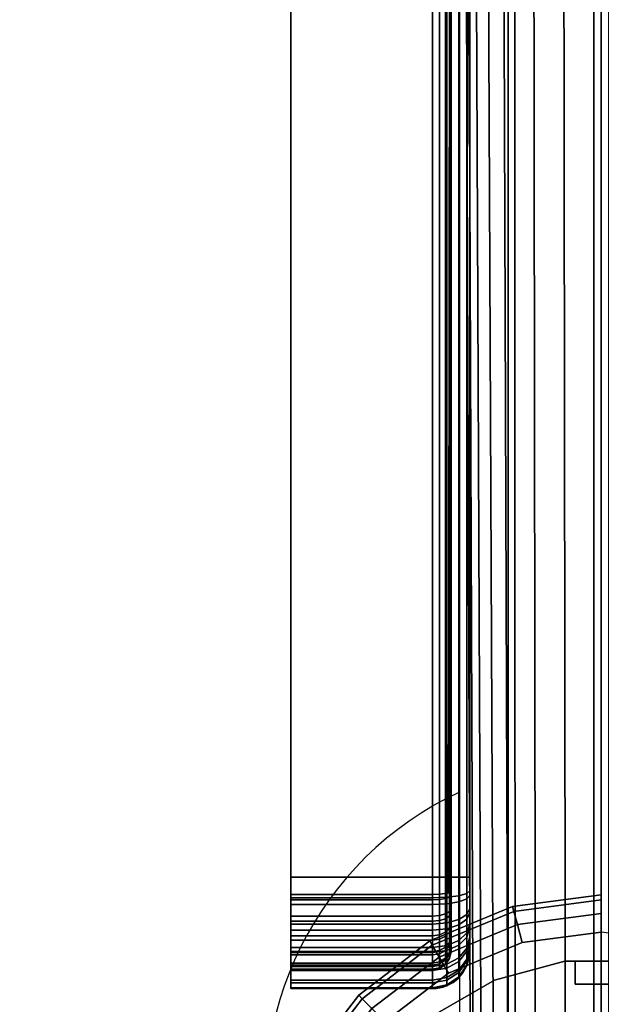
# Model space of a CAD drawing. Units: millimetres. Extents: x 7818 to 53433, y -613 to 81661.
# Drawn here: x 9051 to 9129, y 483 to 615 of the extents above; entities that cross this region are included whole.
import ezdxf

# ---------------------------------------------------------------- set-up
doc = ezdxf.new("R2010")
doc.units = ezdxf.units.MM
doc.header["$LTSCALE"] = 200
for name, color, linetype in [('72_HWAP_C3_D3_A_2DFURN_2D3-WKSF_2DBRACKET', 7, 'Continuous'), ('72_HWAP_C3_D3_A_2DFURN_2D3_2DCASTELLI_2DCOLUMN_2DFOOT-GLIDE', 7, 'Continuous'), ('72_HWAP_C3_D3_CASTELLI_2DCOLUMN_2DFOOT', 7, 'Continuous'), ('72_HWAP_CA_D3_WKSF-TOP', 7, 'Continuous'), ('72_HWAP_CA_D3_WKSF-TRIM', 7, 'Continuous'), ('72_HWAP_INSERT', 7, 'Continuous')]:
    doc.layers.add(name, color=color, linetype=linetype)

# ---------------------------------------------------------------- blocks, each defined once
blk = doc.blocks.new('72HWCA33DWR-4832-3-3D_TRIM')
at = {"invisible_edges": 4}
blk.add_3dface([(0, -0.7970027992248652, 0.7020142091400183), (0, -0.7970027992248652, 0.7299821725494383), (0, -0.07049021377562895, 0.7299821725494382), (0, -0.07049021377562895, 0.7020142091400182)], dxfattribs=at)
for points in [[(0.001015999999959604, -0.7970027992248652, 0.7009981858856238), (0, -0.7970027992248652, 0.7020141858856238), (0, -0.07049021377562895, 0.7020142091400182), (0.001015999977316824, -0.07144771118373319, 0.7009981858856237)], [(0, -0.07049021377562895, 0.7299821725494382), (0, -0.7970027992248652, 0.7299821958038328), (0.001015999999959604, -0.7970027992248652, 0.730998195803833), (0.001015999977316824, -0.07144771118373319, 0.7309981958038327)]]:
    blk.add_3dface(points)
blk = doc.blocks.new('72HWCA23DWR-4832-3-2D_2DSYMBOL')
at = {"extrusion": (-1.224606353822377e-16, -4.440892098500626e-16, -1)}
blk.add_line((0, -0.07049021377562895), (0, -0.8), dxfattribs=at)
blk = doc.blocks.new('72hwap_ca248BFDF9A03D34D77B9FA336D452C0DFE')
blk.add_blockref('72HWCA23DWR-4832-3-2D_2DSYMBOL', (0, 0))
blk = doc.blocks.new('XCAD03D44E553F0C051F0F5F0913FF28354376')
at = {"color": 7}
blk.add_blockref('72hwap_ca248BFDF9A03D34D77B9FA336D452C0DFE', (0, 0), dxfattribs=at)
at = {"layer": '72_HWAP_CA_D3_WKSF-TRIM', "color": 0}
blk.add_blockref('72HWCA33DWR-4832-3-3D_TRIM', (0, 0), dxfattribs=at)
blk = doc.blocks.new('72HWCA3WTD2-2464-LVND-TOP')
for points, invisible_edges in [([(0.7969919037103637, -0.001015986087956833, 0.7309881997394362), (0.07150780510869481, -0.001015986110658673, 0.7309881997394362), (0.06907820703872858, -0.01850944979062064, 0.7309881997394362), (0.7910682204597492, -0.07650492645039009, 0.7309881997394361)], 4), ([(0.06907820703872858, -0.01850944979062064, 0.7009886000575762), (0.07150780510869481, -0.001015986110658673, 0.7009886000575762), (0.7969919037103637, -0.001015986087956833, 0.7009886000575762), (0.7910682204597492, -0.07650492645039009, 0.7009886000575759)], 8), ([(0.06193382609228593, -0.03575751116632375, 0.7309881997394362), (0.7050102928275237, -0.2880423050756349, 0.7309881997394361), (0.7445226393909934, -0.2222633703031178, 0.7309881997394361), (0.06907820703872858, -0.01850944979062064, 0.7309881997394362)], 5), ([(0.7445226393909934, -0.2222633703031178, 0.7009886000575759), (0.7050102928275237, -0.2880423050756349, 0.7009886000575759), (0.06193382609228593, -0.03575751116632375, 0.7009886000575762), (0.06907820703872858, -0.01850944979062064, 0.7009886000575762)], 10), ([(0.7445226393909934, -0.2222633703031178, 0.7309881997394361), (0.7734383792657695, -0.15118613218673, 0.7309881997394361), (0.7910682204597492, -0.07650492645039009, 0.7309881997394361), (0.06907820703872858, -0.01850944979062064, 0.7309881997394362)], 12), ([(0.7910682204597492, -0.07650492645039009, 0.7009886000575759), (0.7734383792657695, -0.15118613218673, 0.7009886000575759), (0.7445226393909934, -0.2222633703031178, 0.7009886000575759), (0.06907820703872858, -0.01850944979062064, 0.7009886000575762)], 12), ([(0.5093784871660887, -0.4570474515148746, 0.7309881997394361), (0.5981935017529736, -0.3975968039146949, 0.7309881997394361), (0.06193382609228593, -0.03575751116632375, 0.7309881997394362), (0.05056875724812926, -0.05056875724812215, 0.7309881997394362)], 10), ([(0.06193382609228593, -0.03575751116632375, 0.7009886000575762), (0.5981935017529736, -0.397596803914702, 0.7009886000575759), (0.5093784871660887, -0.4570474515148746, 0.7009886000575759), (0.05056875724812926, -0.05056875724812215, 0.7009886000575762)], 5), ([(0.6558432329591142, -0.3469549014762023, 0.7309881997394361), (0.7050102928275237, -0.2880423050756349, 0.7309881997394361), (0.06193382609228593, -0.03575751116632375, 0.7309881997394362), (0.5981935017529736, -0.3975968039146949, 0.7309881997394361)], 6), ([(0.06193382609228593, -0.03575751116632375, 0.7009886000575762), (0.7050102928275237, -0.2880423050756349, 0.7009886000575759), (0.6558432329591142, -0.3469549014762023, 0.7009886000575759), (0.5981935017529736, -0.397596803914702, 0.7009886000575759)], 9), ([(0.4147099086664525, -0.5066493321345362, 0.7309881997394361), (0.5093784871660887, -0.4570474515148746, 0.7309881997394361), (0.05056875724812926, -0.05056875724812215, 0.7309881997394362), (0.315275657848872, -0.5458324417674092, 0.7309881997394361)], 6), ([(0.05056875724812926, -0.05056875724812215, 0.7009886000575762), (0.5093784871660887, -0.4570474515148746, 0.7009886000575759), (0.4147099086664525, -0.5066493321345433, 0.7009886000575759), (0.315275657848872, -0.5458324417674163, 0.7009886000575759)], 9)]:
    blk.add_3dface(points, dxfattribs=dict(invisible_edges=invisible_edges))
blk = doc.blocks.new('72HWCA3WTD2-2464-LVND-TRIM')
at = {"invisible_edges": 8}
blk.add_3dface([(0.7969919037103637, 0, 0.7020046094183199), (0.0704990241105179, 0, 0.7020046094183199), (0.0704990241105179, 0, 0.7299721903786928), (0.7969919037103637, 0, 0.7299721903786928)], dxfattribs=at)
for points in [[(0.7969919037103637, 0, 0.7299721903786928), (0.07151502233267593, 0, 0.7299722136327693), (0.07150780510869481, -0.001015986110658673, 0.7309881997394362), (0.7969919037103637, -0.001015986087949727, 0.7309881997394362)], [(0.07150780510869481, -0.001015986110658673, 0.7009886000575762), (0.07151502233267593, 0, 0.7020045861642433), (0.7969919037103637, 0, 0.7020046094183198), (0.7969919037103637, -0.001015986087949727, 0.7009886000575762)]]:
    blk.add_3dface(points)
blk = doc.blocks.new('72HWCA2WTD2-2464-LVND')
blk.add_line((0.07050420543720293, 0), (0.8000477212732449, 0))
blk = doc.blocks.new('72hwap_ca2DFB1DB75DAD74886B593E4B26A87F631')
blk.add_blockref('72HWCA2WTD2-2464-LVND', (0, 0))
blk = doc.blocks.new('XCAD03F9033EF8D8CAD510F518D85FC1CDA83D')
at = {"color": 7}
blk.add_blockref('72hwap_ca2DFB1DB75DAD74886B593E4B26A87F631', (0, 0), dxfattribs=at)
at = {"layer": '72_HWAP_CA_D3_WKSF-TOP', "color": 0}
blk.add_blockref('72HWCA3WTD2-2464-LVND-TOP', (0, 0), dxfattribs=at)
at = {"layer": '72_HWAP_CA_D3_WKSF-TRIM', "color": 0}
blk.add_blockref('72HWCA3WTD2-2464-LVND-TRIM', (0, 0), dxfattribs=at)
blk = doc.blocks.new('72HWC333DCF-M-3D_FOOT')
blk.add_3dface([(0.04350360051853113, -0.01398296383317756, 0.1485172832542404), (0.4741175753427915, -0.01250001892858745, 0.0569736401593654), (0.05250360051852567, -0.01250001892862201, 0.1466042741992113), (0.04800360051852931, -0.01250001892862201, 0.1475607787267258)])
at = {"invisible_edges": 2}
blk.add_3dface([(0.04852062652653967, -0.01898293484460373, 0.02976381742365757), (0.4790206265265106, -0.0175169870579939, 0.02976381742363637), (0.4730799642082102, -0.01751698705799572, 0.05209992442902072), (0.04852062652651785, -0.01898293484460373, 0.1423427974715728)], dxfattribs=at)
mesh = blk.add_polymesh((2, 9))
for k, corner in enumerate([(0.4741175753427915, -0.01250001892858745, 0.0569736401593654), (0.475113666306027, -0.01154852137687158, 0.06165233339479573), (0.4759581119250607, -0.008838863907709311, 0.0656187402303999), (0.4765223526358704, -0.004783568505974472, 0.06826900942694641), (0.4767204876555652, -1.892862746899482e-08, 0.0691996603519729), (0.4765223526358723, 0.004783530648721353, 0.06826900942695073), (0.4759581119250624, 0.00883882605045801, 0.06561874023040798), (0.4751136663060288, 0.01154848351962392, 0.06165233339480631), (0.4741175753427933, 0.01249998107134525, 0.05697364015937677), (0.0525036005185184, -0.01250001892862201, 0.1466042741992191), (0.05682585780027966, -0.01172495995384452, 0.1501046906332993), (0.06077885941890145, -0.009361448622754323, 0.1533054258199076), (0.06380103070008136, -0.005344325276231758, 0.1557527446423614), (0.06499999999998818, 9.094947017729283e-15, 0.1567236589717191), (0.06379818097917905, 0.005341675447274611, 0.1557503767937999), (0.06077966516209108, 0.009362933005348168, 0.1533060803672989), (0.05682567106000079, 0.01172472960460254, 0.1501047436733035), (0.05250360051852931, 0.01249998107137981, 0.1466042741992182)]):
    mesh.set_mesh_vertex(divmod(k, 9), corner)
mesh = blk.add_polymesh((2, 5))
for k, corner in enumerate([(0.4730799642082102, -0.0175169870579939, 0.05209992442902098), (0.4734781262819097, -0.01712987414264717, 0.05397011326677182), (0.4738151324831751, -0.01604050049770558, 0.05555304965747911), (0.4740396770454199, -0.01441471218102925, 0.05660774763506941), (0.4741175753427897, -0.01250001892858745, 0.05697364015936019), (0.04852062652651785, -0.01898293484460191, 0.1423427974715728), (0.04690863906350114, -0.01872156948839802, 0.1443325645511603), (0.04537847934814181, -0.01788323790921095, 0.1462214966489667), (0.04409066947884185, -0.01633153928054526, 0.1478004269052362), (0.04350360051853113, -0.01398296383317756, 0.1485172832542404)]):
    mesh.set_mesh_vertex(divmod(k, 5), corner)
blk = doc.blocks.new('72HWC333DCF-M-3D_GLIDE')
for points, invisible_edges in [([(0.4550158994906878, 0.02898386842761829, 0.02839125156453136), (0.4485019194543866, 0.02049468436612915, 0.02839125156453136), (0.4485019194543866, -0.02049472222332952, 0.02839125156453136), (0.4550158994906878, -0.02898390628481684, 0.02839125156453136)], 10), ([(0.4485019194543866, 0.02049468436612915, 0.02839125156453136), (0.444407060417886, 0.01060882014420349, 0.02839125156453136), (0.444407060417886, -0.01060885800140204, 0.02839125156453136), (0.4485019194543866, -0.02049472222332952, 0.02839125156453136)], 10), ([(0.444407060417886, 0.01060882014420349, 0.02839125156453136), (0.4430103802574477, -1.892860018415377e-08, 0.02839125156453136), (0.4430103802574477, -1.892860018415377e-08, 0.02839125156453136), (0.444407060417886, -0.01060885800140204, 0.02839125156453136)], 8), ([(0.4469037338059179, 0.004884271184248064, 0.02189125156452363), (0.4469037338059179, 0.003499981071370712, 0.004391251564561316), (0.4469037338059161, -0.003500018928629288, 0.004391251564561316), (0.4469037338059179, -0.004884309041501183, 0.02189125156452363)], 5), ([(0.4469037338059179, -0.004884309041501183, 0.02189125156452363), (0.4469037338059161, -0.003500018928629288, 0.004391251564561316), (0.4469037338059179, -0.003500018928629288), (0.4469037338059179, -0.004884309041501183)], 1)]:
    blk.add_3dface(points, dxfattribs=dict(invisible_edges=invisible_edges))
for points in [[(0.4469037338059179, 0.003499981071370712, 0.004391251564561316), (0.4500036005185275, 0.003499981071372531, 0.004391251564562509), (0.4500036005185275, -0.003500018928627469, 0.004391251564562538), (0.4469037338059161, -0.003500018928629288, 0.004391251564561316)], [(0.4500036005185257, -0.003500018928629288), (0.4500036005185275, -0.003500018928627469, 0.004391251564562538), (0.4500036005185275, 0.003499981071372531, 0.004391251564562509), (0.4500036005185238, 0.003499981071372531)], [(0.4469037338059161, -0.003500018928629288, 0.004391251564561316), (0.4500036005185275, -0.003500018928627469, 0.004391251564562538), (0.4500036005185257, -0.003500018928629288), (0.4469037338059179, -0.003500018928629288)]]:
    blk.add_3dface(points)
mesh = blk.add_polymesh((24, 8), dxfattribs=dict(m_close=True))
for k, corner in enumerate([(0.4430103802574477, -1.892860018415377e-08, 0.02839125156453136), (0.4405201723058281, -1.892860018415377e-08, 0.02772701728206894), (0.4386915969509473, -1.892860018415377e-08, 0.02591079730755098), (0.4380104951682779, -1.892860018415377e-08, 0.0234251498695661), (0.4380143734783969, -1.892860018415377e-08, 0.01884887868312501), (0.4386868806367447, -1.892860018415377e-08, 0.01635875449731162), (0.4405184599500726, -1.892860018415377e-08, 0.01454263182585189), (0.443014193929067, -1.892860018415377e-08, 0.01389125156448785), (0.4444071903655922, -0.01060984505224951, 0.02839125156453136), (0.4420018341922905, -0.01125435829639537, 0.02772701728206894), (0.4402355660316962, -0.01172762842364318, 0.02591079730755098), (0.4395776722294859, -0.01190391053665007, 0.0234251498695661), (0.4395814183893899, -0.0119029067561296, 0.01884887868312501), (0.4402310104220041, -0.01172884909558161, 0.01635875449731162), (0.4420001801836452, -0.01125480148667521, 0.01454263182585189), (0.4444108740895017, -0.01060885800140204, 0.01389125156448785), (0.4485024303894961, -0.0204966290591401, 0.02839125156453136), (0.4463458470426858, -0.02174173303495081, 0.02772701728206894), (0.4447622543326261, -0.02265602071239118, 0.02591079730755098), (0.4441724028862727, -0.02299657160372408, 0.0234251498695661), (0.4441757616013592, -0.02299463244866456, 0.01884887868312501), (0.4447581698847143, -0.02265837886949157, 0.01635875449731162), (0.4463443640991036, -0.02174258921282671, 0.01454263182585189), (0.4485057331260004, -0.02049472222332952, 0.01389125156448785), (0.4550170164892361, -0.02898660295788432, 0.02839125156453136), (0.4532561735600802, -0.03074744588704016, 0.02772701728206894), (0.4519631755267337, -0.03204044392038668, 0.02591079730755098), (0.4514815638375303, -0.03252205560959009, 0.0234251498695661), (0.4514843062169157, -0.03251931323020654, 0.01884887868312501), (0.4519598405889801, -0.03204377885814211, 0.01635875449731162), (0.4532549627417147, -0.03074865670540567, 0.01454263182585189), (0.4550197131622999, -0.02898390628482048, 0.01389125156448785), (0.4635069903879785, -0.03550118905762974, 0.02839125156453136), (0.4622618864121678, -0.03765777240443822, 0.02772701728206894), (0.4613475987347274, -0.03924136511449978, 0.02591079730755098), (0.4610070478433927, -0.03983121656085314, 0.0234251498695661), (0.4610089869984522, -0.03982785784576663, 0.01884887868312501), (0.4613452405776252, -0.0392454495624097, 0.01635875449731162), (0.46226103023429, -0.03765925534802227, 0.01454263182585189), (0.4635088972237872, -0.03549788632112541, 0.01389125156448785), (0.4733937743948655, -0.0395964290815391, 0.02839125156453136), (0.4727492611507196, -0.04200178525483898, 0.02772701728206894), (0.4722759910234718, -0.04376805341543513, 0.02591079730755098), (0.4720997089104649, -0.04442594721764544, 0.0234251498695661), (0.4721007126909854, -0.04442220105773959, 0.01884887868312501), (0.4722747703515351, -0.04377260902512717, 0.01635875449731162), (0.4727488179604398, -0.04200343926348615, 0.01454263182585189), (0.4733947614457129, -0.03959274535762779, 0.01389125156448785), (0.4840036005185148, -0.0409932391896873, 0.02839125156453136), (0.4840036005185148, -0.04348344714130872, 0.02772701728206894), (0.4840036005185148, -0.04531202249618946, 0.02591079730755098), (0.4840036005185148, -0.04599312427885707, 0.0234251498695661), (0.4840036005185148, -0.04598924596873985, 0.01884887868312501), (0.4840036005185148, -0.04531673881039205, 0.01635875449731162), (0.4840036005185148, -0.04348515949706235, 0.01454263182585189), (0.4840036005185148, -0.04098942551806795, 0.01389125156448785), (0.4946134266421641, -0.03959642908154456, 0.02839125156453136), (0.49525793988631, -0.04200178525484626, 0.02772701728206894), (0.4957312100135577, -0.04376805341544059, 0.02591079730755098), (0.4959074921265647, -0.0444259472176509, 0.0234251498695661), (0.4959064883460442, -0.04442220105774505, 0.01884887868312501), (0.4957324306854962, -0.04377260902513262, 0.01635875449731162), (0.4952583830765916, -0.0420034392634916, 0.01454263182585189), (0.4946124395913185, -0.03959274535763325, 0.01389125156448785), (0.5045002106490547, -0.03550118905764066, 0.02839125156453136), (0.5057453146248654, -0.03765777240444913, 0.02772701728206894), (0.5066596023023058, -0.0392413651145107, 0.02591079730755098), (0.5070001531936404, -0.03983121656086405, 0.0234251498695661), (0.5069982140385809, -0.03982785784577755, 0.01884887868312501), (0.5066619604594061, -0.03924544956242062, 0.01635875449731162), (0.5057461708027413, -0.03765925534803319, 0.01454263182585189), (0.5044983038132459, -0.03549788632113632, 0.01389125156448785), (0.5129901845477989, -0.02898660295790069, 0.02839125156453136), (0.5147510274769548, -0.03074744588705471, 0.02772701728206894), (0.5160440255103013, -0.03204044392040305, 0.02591079730755098), (0.5165256371995047, -0.03252205560960465, 0.0234251498695661), (0.5165228948201211, -0.03251931323022109, 0.01884887868312501), (0.5160473604480567, -0.03204377885815666, 0.01635875449731162), (0.5147522382953202, -0.03074865670542022, 0.01454263182585189), (0.5129874878747369, -0.02898390628483685, 0.01389125156448785), (0.5195047706475443, -0.0204966290591583, 0.02839125156453136), (0.5216613539943546, -0.021741733034969, 0.02772701728206894), (0.5232449467044143, -0.02265602071240937, 0.02591079730755098), (0.5238347981507677, -0.02299657160374409, 0.0234251498695661), (0.5238314394356812, -0.02299463244868457, 0.01884887868312501), (0.5232490311523261, -0.02265837886950976, 0.01635875449731162), (0.5216628369379368, -0.02174258921284673, 0.01454263182585189), (0.51950146791104, -0.02049472222334953, 0.01389125156448785), (0.5236000106714537, -0.01060984505227134, 0.02839125156453136), (0.5260053668447554, -0.01125435829641538, 0.02772701728206894), (0.5277716350053497, -0.01172762842366319, 0.02591079730755098), (0.52842952880756, -0.0119039105366719, 0.0234251498695661), (0.5284257826476542, -0.01190290675614961, 0.01884887868312501), (0.5277761906150418, -0.01172884909560162, 0.01635875449731162), (0.5260070208534007, -0.01125480148669703, 0.01454263182585189), (0.5235963269475442, -0.01060885800142387, 0.01389125156448785), (0.5249968207796037, -1.892862201202661e-08, 0.02839125156453136), (0.5274870287312233, -1.892862201202661e-08, 0.02772701728206894), (0.529315604086104, -1.892862201202661e-08, 0.02591079730755098), (0.5299967058687717, -1.892862201202661e-08, 0.0234251498695661), (0.5299928275586544, -1.892862201202661e-08, 0.01884887868312501), (0.5293203204003066, -1.892862201202661e-08, 0.01635875449731162), (0.5274887410869787, -1.892862201202661e-08, 0.01454263182585189), (0.5249930071079844, -1.892862201202661e-08, 0.01389125156448785), (0.5236000106714591, 0.01060980719502732, 0.02839125156453136), (0.5260053668447608, 0.01125432043917317, 0.02772701728206894), (0.5277716350053552, 0.01172759056642099, 0.02591079730755098), (0.5284295288075654, 0.0119038726794297, 0.0234251498695661), (0.5284257826476596, 0.0119028688989074, 0.01884887868312501), (0.5277761906150472, 0.01172881123835941, 0.01635875449731162), (0.5260070208534062, 0.01125476362945483, 0.01454263182585189), (0.5235963269475497, 0.01060882014418166, 0.01389125156448785), (0.5195047706475553, 0.02049659120191973, 0.02839125156453136), (0.5216613539943655, 0.02174169517772861, 0.02772701728206894), (0.5232449467044253, 0.02265598285516899, 0.02591079730755098), (0.5238347981507786, 0.0229965337465037, 0.0234251498695661), (0.5238314394356921, 0.02299459459144419, 0.01884887868312501), (0.523249031152337, 0.02265834101227119, 0.01635875449731162), (0.5216628369379478, 0.02174255135560634, 0.01454263182585189), (0.5195014679110509, 0.02049468436610914, 0.01389125156448785), (0.5129901845478153, 0.02898656510066394, 0.02839125156453136), (0.5147510274769711, 0.03074740802981978, 0.02772701728206894), (0.5160440255103176, 0.0320404060631663, 0.02591079730755098), (0.516525637199521, 0.0325220177523679, 0.0234251498695661), (0.5165228948201357, 0.03251927537298434, 0.01884887868312501), (0.5160473604480712, 0.03204374100091991, 0.01635875449731162), (0.5147522382953367, 0.03074861884818529, 0.01454263182585189), (0.5129874878747515, 0.0289838684276001, 0.01389125156448785), (0.5045002106490729, 0.03550115120040755, 0.02839125156453136), (0.5057453146248836, 0.03765773454721785, 0.02772701728206894), (0.506659602302324, 0.03924132725727759, 0.02591079730755098), (0.5070001531936587, 0.03983117870363094, 0.0234251498695661), (0.5069982140385991, 0.03982781998854625, 0.01884887868312501), (0.5066619604594244, 0.03924541170518932, 0.01635875449731162), (0.5057461708027613, 0.03765921749080008, 0.01454263182585189), (0.5044983038132641, 0.03549784846390321, 0.01389125156448785), (0.4946134266421859, 0.03959639122431691, 0.02839125156453136), (0.4952579398863299, 0.0420017473976186, 0.02772701728206894), (0.4957312100135796, 0.04376801555821294, 0.02591079730755098), (0.4959074921265865, 0.04442590936042325, 0.0234251498695661), (0.4959064883460642, 0.04442216320051921, 0.01884887868312501), (0.4957324306855162, 0.04377257116790497, 0.01635875449731162), (0.4952583830766116, 0.04200340140626577, 0.01454263182585189), (0.4946124395913384, 0.03959270750040741, 0.01389125156448785), (0.4840036005185366, 0.04099320133246692, 0.02839125156453136), (0.4840036005185366, 0.04348340928408834, 0.02772701728206894), (0.4840036005185366, 0.04531198463896908, 0.02591079730755098), (0.4840036005185366, 0.04599308642163669, 0.0234251498695661), (0.4840036005185366, 0.04598920811151765, 0.01884887868312501), (0.4840036005185366, 0.04531670095316986, 0.01635875449731162), (0.4840036005185366, 0.04348512163984197, 0.01454263182585189), (0.4840036005185366, 0.04098938766084757, 0.01389125156448785), (0.4733937743948873, 0.03959639122432236, 0.02839125156453136), (0.4727492611507414, 0.04200174739762406, 0.02772701728206894), (0.4722759910234936, 0.0437680155582184, 0.02591079730755098), (0.4720997089104867, 0.04442590936042871, 0.0234251498695661), (0.4721007126910072, 0.04442216320052467, 0.01884887868312501), (0.4722747703515552, 0.04377257116791043, 0.01635875449731162), (0.4727488179604598, 0.04200340140627122, 0.01454263182585189), (0.4733947614457329, 0.03959270750041287, 0.01389125156448785), (0.4635069903879967, 0.03550115120041846, 0.02839125156453136), (0.462261886412186, 0.03765773454722875, 0.02772701728206894), (0.4613475987347456, 0.0392413272572885, 0.02591079730755098), (0.4610070478434109, 0.03983117870364185, 0.0234251498695661), (0.4610089869984704, 0.03982781998855717, 0.01884887868312501), (0.4613452405776452, 0.03924541170520024, 0.01635875449731162), (0.4622610302343083, 0.03765921749081099, 0.01454263182585189), (0.4635088972238054, 0.03549784846391413, 0.01389125156448785), (0.4550170164892525, 0.02898656510067849, 0.02839125156453136), (0.4532561735600966, 0.03074740802983433, 0.02772701728206894), (0.4519631755267483, 0.03204040606318086, 0.02591079730755098), (0.4514815638375467, 0.03252201775238427, 0.0234251498695661), (0.4514843062169303, 0.03251927537299889, 0.01884887868312501), (0.4519598405889947, 0.03204374100093446, 0.01635875449731162), (0.4532549627417311, 0.03074861884819984, 0.01454263182585189), (0.4550197131623145, 0.02898386842761465, 0.01389125156448785), (0.448502430389507, 0.02049659120193792, 0.02839125156453136), (0.4463458470426968, 0.02174169517774863, 0.02772701728206894), (0.444762254332637, 0.02265598285518899, 0.02591079730755098), (0.4441724028862836, 0.02299653374652189, 0.0234251498695661), (0.4441757616013701, 0.02299459459146419, 0.01884887868312501), (0.4447581698847253, 0.02265834101228938, 0.01635875449731162), (0.4463443640991145, 0.02174255135562453, 0.01454263182585189), (0.4485057331260114, 0.02049468436612733, 0.01389125156448785), (0.4444071903655977, 0.01060980719504914, 0.02839125156453136), (0.442001834192296, 0.011254320439195, 0.02772701728206894), (0.4402355660317017, 0.01172759056644281, 0.02591079730755098), (0.4395776722294913, 0.01190387267944971, 0.0234251498695661), (0.4395814183893972, 0.01190286889892923, 0.01884887868312501), (0.4402310104220096, 0.01172881123838124, 0.01635875449731162), (0.4420001801836506, 0.01125476362947484, 0.01454263182585189), (0.4444108740895072, 0.01060882014420167, 0.01389125156448785)]):
    mesh.set_mesh_vertex(divmod(k, 8), corner)
mesh = blk.add_polymesh((2, 4))
for k, corner in enumerate([(0.4469037338059179, -0.004884309041501183), (0.449432028411954, -0.01432003296772928), (0.4543163185248295, -0.02277987160213343), (0.4612237478450216, -0.02968730092232545), (0.4469037338059179, -0.004884309041501183, 0.02189125156452363), (0.449432028411954, -0.01432003296772928, 0.02189125156452363), (0.4543163185248295, -0.02277987160213343, 0.02189125156452363), (0.4612237478450216, -0.02968730092232545, 0.02189125156452363)]):
    mesh.set_mesh_vertex(divmod(k, 4), corner)
blk = doc.blocks.new('72HWC323DCF_M')
at = {"linetype": 'Continuous'}
blk.add_line((0.04136720306873798, -0.01899414554839041), (0.4913671974182137, -0.01899414554839041), dxfattribs=at)
blk.add_arc((0.4650097461700469, 0), 0.04500001184940339, 204.9688120015762, 155.0311848085992, dxfattribs=at)
blk = doc.blocks.new('72hwap_c321C1333C5ED8046F1BE9950C4B8907491')
blk.add_blockref('72HWC323DCF_M', (0, 0))
blk = doc.blocks.new('XCAD03FA390E9FCDB96A780C458F4A5B0AFD65')
at = {"color": 7}
blk.add_blockref('72hwap_c321C1333C5ED8046F1BE9950C4B8907491', (0, 0), dxfattribs=at)
at = {"layer": '72_HWAP_C3_D3_A_2DFURN_2D3_2DCASTELLI_2DCOLUMN_2DFOOT-GLIDE', "color": 0}
blk.add_blockref('72HWC333DCF-M-3D_GLIDE', (0, 0), dxfattribs=at)
at = {"layer": '72_HWAP_C3_D3_CASTELLI_2DCOLUMN_2DFOOT', "color": 0}
blk.add_blockref('72HWC333DCF-M-3D_FOOT', (0, 0), dxfattribs=at)
blk = doc.blocks.new('72HWC333DB9-60-3D_BRACKET')
for points, invisible_edges in [([(0.1253282755126097, -0.01764231425360651, 0.6244036937422756), (0.1312497185953262, -0.01764231425360651, 0.6262801905016574), (0.4378380424132788, -0.0180229165910506, 0.6742888611477783), (0.06419113944597211, -0.01764231425360651, 0.6061694989700382)], 10), ([(0.1253282755125379, -0.01764231425360651, 0.6775884428607652), (0.07359635911572332, -0.01764231425360651, 0.6867050814195245), (0.06847074126308325, -0.01764231425360629, 0.6959981858856227), (0.4356423141385239, -0.01764231425360651, 0.6959981858856281)], 10), ([(0.1312497185952589, -0.01764231425360651, 0.6757119461013995), (0.1253282755125379, -0.01764231425360651, 0.6775884428607652), (0.4356423141385239, -0.01764231425360651, 0.6959981858856281), (0.1365880596004854, -0.01764231425360651, 0.6725359669481722)], 6), ([(0.1312497185953262, -0.01764231425360651, 0.6262801905016574), (0.1365880596005436, -0.01764231425360651, 0.6294561696548993), (0.1410626255048378, -0.01764231425360651, 0.6337646483003083), (0.4378380424132788, -0.0180229165910506, 0.6742888611477783)], 12), ([(0.1444381578374919, -0.01764231425360651, 0.6630130362950653), (0.141062625504791, -0.01764231425360651, 0.6682274883027751), (0.1365880596004854, -0.01764231425360651, 0.6725359669481722), (0.4356423141385239, -0.01764231425360651, 0.6959981858856281)], 12), ([(0.1444381578375242, -0.01764231425360651, 0.6389791003080274), (0.1465371818242193, -0.01764231425360651, 0.644825366344832), (0.4378380424132788, -0.0180229165910506, 0.6742888611477783), (0.1410626255048378, -0.01764231425360651, 0.6337646483003083)], 6), ([(0.1465371818242029, -0.01764231425360651, 0.6571667702582663), (0.1444381578374919, -0.01764231425360651, 0.6630130362950653), (0.4356423141385239, -0.01764231425360651, 0.6959981858856281), (0.14724933744708, -0.01764231425360651, 0.6509960683015501)], 6), ([(0.4378380424132788, -0.0180229165910506, 0.6742888611477783), (0.1465371818242193, -0.01764231425360651, 0.644825366344832), (0.14724933744708, -0.01764231425360651, 0.6509960683015501), (0.4356423141383202, -0.01764231425360651, 0.6959981858856282)], 13), ([(0.4374853858995202, -0.01764231425360651, 0.6761694989700268), (0.4356423141385239, -0.01764231425360651, 0.6959981858856281), (0.4380809928265981, -0.01764231425360651, 0.6956962705551862), (0.4398266416688152, -0.01764231425360651, 0.6769157080782305)], 5), ([(0.441915234912266, -0.01764231425360651, 0.6782103450442691), (0.4398266416688152, -0.01764231425360651, 0.6769157080782305), (0.4380809928265981, -0.01764231425360651, 0.6956962705551862), (0.4403724166182624, -0.01764231425360651, 0.6948087551370579)], 10), ([(0.4436250499659891, -0.01764231425360651, 0.6799752357186412), (0.441915234912266, -0.01764231425360651, 0.6782103450442691), (0.4403724166182624, -0.01764231425360651, 0.6948087551370579), (0.4423782223192329, -0.01764231425360651, 0.6933892305334043)], 10), ([(0.4448528429545691, -0.01764231425360651, 0.6821038105910889), (0.4436250499659891, -0.01764231425360651, 0.6799752357186412), (0.4423782223192329, -0.01764231425360651, 0.6933892305334043), (0.4439772932312749, -0.01764231425360651, 0.6915234119922048)], 10), ([(0.4455244759728139, -0.01764231425360651, 0.6844675397843821), (0.4448528429545691, -0.01764231425360651, 0.6821038105910889), (0.4439772932312749, -0.01764231425360651, 0.6915234119922048), (0.4450730725498015, -0.01764231425360651, 0.689323963357771)], 10), ([(0.4455993937597859, -0.01764231425360651, 0.6869236940823891), (0.4455244759728139, -0.01764231425360651, 0.6844675397843821), (0.4450730725498015, -0.01764231425360651, 0.689323963357771), (0.4455993937597859, -0.01764231425360651, 0.6869236940823891)], 2), ([(0.4378380424132788, -0.0205229165910506, 0.6742888611477839), (0.1312497185953262, -0.02014231425360674, 0.6262801905016628), (0.1253282755126097, -0.02014231425360674, 0.6244036937422811), (0.06419113944597211, -0.02014231425360652, 0.6061694989700437)], 5), ([(0.06847074126307053, -0.02014231425360629, 0.6959981858856281), (0.07359635911572332, -0.02014231425360652, 0.68670508141953), (0.1253282755125379, -0.02014231425360674, 0.6775884428607707), (0.4356423141385239, -0.02014231425360652, 0.6959981858856337)], 5), ([(0.4356423141385239, -0.02014231425360652, 0.6959981858856337), (0.1253282755125379, -0.02014231425360674, 0.6775884428607707), (0.1312497185952589, -0.02014231425360674, 0.675711946101405), (0.1365880596004854, -0.02014231425360674, 0.6725359669481776)], 9), ([(0.1410626255048378, -0.02014231425360674, 0.6337646483003139), (0.1365880596005436, -0.02014231425360674, 0.6294561696549047), (0.1312497185953262, -0.02014231425360674, 0.6262801905016628), (0.4378380424132788, -0.0205229165910506, 0.6742888611477839)], 12), ([(0.1365880596004854, -0.02014231425360674, 0.6725359669481776), (0.141062625504791, -0.02014231425360674, 0.6682274883027806), (0.1444381578374919, -0.02014231425360674, 0.6630130362950707), (0.4356423141385239, -0.02014231425360652, 0.6959981858856337)], 12), ([(0.4378380424132788, -0.0205229165910506, 0.6742888611477839), (0.1465371818242193, -0.02014231425360674, 0.6448253663448374), (0.1444381578375242, -0.02014231425360674, 0.6389791003080328), (0.1410626255048378, -0.02014231425360674, 0.6337646483003139)], 9), ([(0.4356423141385239, -0.02014231425360652, 0.6959981858856337), (0.1444381578374919, -0.02014231425360674, 0.6630130362950707), (0.1465371818242029, -0.02014231425360674, 0.6571667702582717), (0.14724933744708, -0.02014231425360674, 0.6509960683015557)], 9), ([(0.14724933744708, -0.02014231425360674, 0.6509960683015557), (0.1465371818242193, -0.02014231425360674, 0.6448253663448374), (0.4378380424132788, -0.0205229165910506, 0.6742888611477839), (0.4356423141383202, -0.02014231425360652, 0.6959981858856338)], 14), ([(0.4380809928265994, -0.02014231425360652, 0.6956962705551917), (0.4356423141385239, -0.02014231425360652, 0.6959981858856338), (0.4374853858995211, -0.02014231425360652, 0.6761694989700212), (0.4398266416688175, -0.02014231425360652, 0.6769157080782255)], 10), ([(0.4403724166182651, -0.02014231425360674, 0.6948087551370628), (0.4380809928265994, -0.02014231425360652, 0.6956962705551917), (0.4398266416688175, -0.02014231425360652, 0.6769157080782255), (0.4419152349122696, -0.02014231425360652, 0.6782103450442648)], 10), ([(0.4423782223192366, -0.02014231425360652, 0.6933892305334084), (0.4403724166182651, -0.02014231425360674, 0.6948087551370628), (0.4419152349122696, -0.02014231425360652, 0.6782103450442648), (0.4436250499659937, -0.02014231425360652, 0.6799752357186378)], 10), ([(0.4439772932312799, -0.02014231425360652, 0.6915234119922079), (0.4423782223192366, -0.02014231425360652, 0.6933892305334084), (0.4436250499659937, -0.02014231425360652, 0.6799752357186378), (0.4448528429545741, -0.02014231425360652, 0.6821038105910868)], 10), ([(0.4450730725498065, -0.02014231425360652, 0.689323963357773), (0.4439772932312799, -0.02014231425360652, 0.6915234119922079), (0.4448528429545741, -0.02014231425360652, 0.6821038105910868), (0.4455244759728198, -0.02014231425360652, 0.6844675397843812)], 10), ([(0.4455993937597914, -0.02014231425360652, 0.6869236940823896), (0.4450730725498065, -0.02014231425360652, 0.689323963357773), (0.4455244759728198, -0.02014231425360652, 0.6844675397843812), (0.4455993937597914, -0.02014231425360652, 0.6869236940823896)], 2), ([(0.06511267532638886, -0.04164231425360629, 0.6012551555122434), (0.4384069217799188, -0.04164231425360629, 0.6712551555122342), (0.4379461538397191, -0.04164231425360629, 0.6737123272411342), (0.06465190738618913, -0.04164231425360629, 0.6037123272411413)], 2), ([(0.08464231413833523, -0.0416423142536097, 0.6984981858856291), (0.435642314138298, -0.04164231425360629, 0.6984981858856293), (0.435642314138298, -0.04164231425360629, 0.7009981858856291), (0.08747074126303324, -0.04164231425360992, 0.7009981858856335)], 8), ([(0.4393003321704114, -0.04164231425360629, 0.7005453128899817), (0.435642314138298, -0.04164231425360629, 0.7009981858856291), (0.4356423141384107, -0.04164231425360629, 0.698498185885625), (0.438690662498504, -0.04164231425360629, 0.6981207917225803)], 8), ([(0.4384069217799188, -0.04164231425360629, 0.6712551555122342), (0.441918805433857, -0.04164231425360629, 0.6723744691745551), (0.4408727235513343, -0.04164231425360629, 0.6746450886263962), (0.4379461538397191, -0.04164231425360629, 0.6737123272411342)], 10), ([(0.4427374678579145, -0.04164231425360629, 0.6992140397628034), (0.4393003321704114, -0.04164231425360629, 0.7005453128899817), (0.438690662498504, -0.04164231425360629, 0.6981207917225803), (0.4415549422380868, -0.04164231425360629, 0.6970113974499272)], 10), ([(0.441918805433857, -0.04164231425360629, 0.6723744691745551), (0.4450516952990256, -0.04164231425360629, 0.6743164246236264), (0.4434834651056435, -0.04164231425360629, 0.6762633848339507), (0.4408727235513343, -0.04164231425360629, 0.6746450886263962)], 10), ([(0.4457461764093796, -0.04164231425360629, 0.6970847528573356), (0.4427374678579145, -0.04164231425360629, 0.6992140397628034), (0.4415549422380868, -0.04164231425360629, 0.6970113974499272), (0.4440621993643035, -0.04164231425360629, 0.6952369916953671)], 10), ([(0.4450516952990256, -0.04164231425360629, 0.6743164246236264), (0.4476164178795993, -0.04164231425360629, 0.6769637606351956), (0.4456207339227913, -0.04164231425360629, 0.6784694981769207), (0.4434834651056435, -0.04164231425360629, 0.6762633848339507)], 10), ([(0.448144782777455, -0.04164231425360629, 0.694286025045546), (0.4457461764093796, -0.04164231425360629, 0.6970847528573356), (0.4440621993643035, -0.04164231425360629, 0.6952369916953671), (0.4460610380043618, -0.04164231425360629, 0.6929047185188734)], 10), ([(0.4476164178795993, -0.04164231425360629, 0.6769637606351956), (0.4494581073624558, -0.04164231425360629, 0.6801566229438758), (0.4471554751585091, -0.04164231425360629, 0.6811302167674839), (0.4456207339227913, -0.04164231425360629, 0.6784694981769207)], 10), ([(0.4497884517552588, -0.04164231425360629, 0.6909868520939019), (0.448144782777455, -0.04164231425360629, 0.694286025045546), (0.4460610380043618, -0.04164231425360629, 0.6929047185188734), (0.4474307621525268, -0.04164231425360629, 0.6901554077258353)], 10), ([(0.4494581073624558, -0.04164231425360629, 0.6801566229438758), (0.4504655568898088, -0.04164231425360629, 0.6837022167338201), (0.4479950164313077, -0.04164231425360629, 0.6840848782591018), (0.4471554751585091, -0.04164231425360629, 0.6811302167674839)], 10), ([(0.4505779335702509, -0.04164231425360629, 0.6873864481808316), (0.4497884517552588, -0.04164231425360629, 0.6909868520939019), (0.4474307621525268, -0.04164231425360629, 0.6901554077258353), (0.4480886636650148, -0.04164231425360629, 0.6871550711316099)], 10), ([(0.4504655568898088, -0.04164231425360629, 0.6837022167338201), (0.4505779335702509, -0.04164231425360629, 0.6873864481808316), (0.4480886636650148, -0.04164231425360629, 0.6871550711316099), (0.4479950164313077, -0.04164231425360629, 0.6840848782591018)], 10)]:
    blk.add_3dface(points, dxfattribs=dict(invisible_edges=invisible_edges))
for points in [[(0.06465190738618913, -0.04164231425360629, 0.6037123272411413), (0.4379461538397191, -0.04164231425360629, 0.6737123272411342), (0.4379461538397191, -0.02264231425360651, 0.6737123272411342), (0.06465190738617002, -0.02264231425360651, 0.6037123272411513)], [(0.06511267532637066, -0.02264231425360651, 0.6012551555122458), (0.4384069217799188, -0.02264231425360651, 0.6712551555122342), (0.4384069217799188, -0.04164231425360629, 0.6712551555122342), (0.06511267532638886, -0.04164231425360629, 0.6012551555122434)], [(0.08747074126303324, -0.04164231425360992, 0.7009981858856335), (0.435642314138298, -0.04164231425360629, 0.7009981858856291), (0.4356423141382975, -0.02264231425360651, 0.7009981858856291), (0.06847074126306052, -0.02264231425360629, 0.7009981858856236)], [(0.435642314138298, -0.04164231425360629, 0.6984981858856293), (0.08464231413833523, -0.0416423142536097, 0.6984981858856291), (0.06847074126305916, -0.02264231425360629, 0.6984981858856194), (0.4356423141384107, -0.02264231425360651, 0.698498185885625)]]:
    blk.add_3dface(points)
mesh = blk.add_polymesh((2, 5))
for k, corner in enumerate([(0.4374853858995243, -0.01764231425360629, 0.6761694989700223), (0.4378380424132797, -0.01802291659105038, 0.6742888611477733), (0.4381370101696557, -0.01910678034767409, 0.6726945333859374), (0.4383367740378926, -0.02072889709178105, 0.6716292376336367), (0.4384069217799156, -0.02264231425360629, 0.6712551555122285), (0.06419113944645914, -0.01764231425360606, 0.606169498967455), (0.06454379596021499, -0.01802291659105015, 0.6042888611452061), (0.06484276371659098, -0.01910678034767386, 0.6026945333833702), (0.0650425275848279, -0.02072889709178082, 0.6016292376310693), (0.06511267532685087, -0.02264231425360606, 0.6012551555096612)]):
    mesh.set_mesh_vertex(divmod(k, 5), corner)
mesh = blk.add_polymesh((2, 5))
for k, corner in enumerate([(0.4356423141382975, -0.02264231425360651, 0.7009981858856292), (0.4356423141382957, -0.02072889709178128, 0.7006175835481849), (0.4356423141382911, -0.01910678034767432, 0.6995337197915609), (0.4356423141382839, -0.0180229165910506, 0.6979116030474537), (0.4356423141382748, -0.01764231425360651, 0.6959981858856283), (0.06847074126306006, -0.02264231425360651, 0.700998185885635), (0.06847074126305824, -0.02072889709178128, 0.7006175835481905), (0.06847074126305369, -0.01910678034767432, 0.6995337197915664), (0.06847074126304596, -0.0180229165910506, 0.6979116030474593), (0.06847074126303733, -0.01764231425360651, 0.695998185885634)]):
    mesh.set_mesh_vertex(divmod(k, 5), corner)
mesh = blk.add_polymesh((13, 6))
for k, corner in enumerate([(0.4356423141385239, -0.01764231425360651, 0.6959981858856283), (0.4356423141384376, -0.0180229165910497, 0.6979116030474541), (0.4356423141383639, -0.01910678034767341, 0.6995337197915616), (0.4356423141383148, -0.02072889709178082, 0.7006175835481856), (0.435642314138298, -0.02264231425360651, 0.7009981858856293), (0.435642314138298, -0.04164231425360629, 0.7009981858856292), (0.4380809928265981, -0.01764231425360651, 0.6956962705551865), (0.4385476137919063, -0.0180229165910497, 0.6975519187195495), (0.4389431959451758, -0.01910678034767341, 0.6991250612723809), (0.4392075154895329, -0.02072889709178082, 0.7001762015205847), (0.4393003321704114, -0.02264231425360651, 0.7005453128899818), (0.4393003321704114, -0.04164231425360629, 0.7005453128899817), (0.4403724166182628, -0.01764231425360651, 0.6948087551370581), (0.4412774825443721, -0.0180229165910497, 0.6964945845781835), (0.4420447603876742, -0.01910678034767341, 0.6979237617689795), (0.4425574390519177, -0.02072889709178082, 0.698878707437671), (0.4427374678579145, -0.02264231425360651, 0.6992140397628036), (0.4427374678579145, -0.04164231425360629, 0.6992140397628035), (0.4423782223192329, -0.01764231425360651, 0.6933892305334045), (0.443667082550498, -0.0180229165910497, 0.6948034457007084), (0.4447597254951006, -0.01910678034767341, 0.6960023594286826), (0.4454898061695571, -0.02072889709178082, 0.6968034479704232), (0.4457461764093796, -0.02264231425360651, 0.6970847528573358), (0.4457461764093796, -0.04164231425360629, 0.6970847528573357), (0.4439772932312749, -0.01764231425360651, 0.6915234119922052), (0.4455721224351528, -0.0180229165910497, 0.6925806182377543), (0.4469241533499025, -0.01910678034767341, 0.693476874416017), (0.4478275515249452, -0.02072889709178082, 0.6940757336484356), (0.4481447827774546, -0.02264231425360651, 0.6942860250455463), (0.4481447827774546, -0.04164231425360629, 0.6942860250455463), (0.4450730725498015, -0.01764231425360651, 0.6893239633577714), (0.4468775700490487, -0.0180229165910497, 0.6899603233269551), (0.4484073491618465, -0.01910678034767341, 0.690499803259448), (0.4494295148857527, -0.02072889709178082, 0.6908602722259262), (0.4497884517552588, -0.02264231425360651, 0.6909868520939022), (0.4497884517552584, -0.04164231425360629, 0.6909868520939022), (0.4455993937597859, -0.01764231425360651, 0.6869236940823893), (0.4475045984626209, -0.0180229165910497, 0.6871007824091222), (0.449119753020173, -0.01910678034767341, 0.6872509106434198), (0.4501989647924675, -0.02072889709178082, 0.6873512231225262), (0.4505779335702509, -0.02264231425360651, 0.6873864481808317), (0.4505779335702509, -0.04164231425360629, 0.6873864481808318), (0.4455244759728144, -0.01764231425360651, 0.6844675397843825), (0.4474153457777234, -0.0180229165910497, 0.6841746633325253), (0.4490183477956125, -0.01910678034767341, 0.6839263746655316), (0.4500894395005076, -0.02072889709178082, 0.683760473482209), (0.4504655568898088, -0.02264231425360651, 0.6837022167338204), (0.4504655568898088, -0.04164231425360629, 0.6837022167338205), (0.4448528429545691, -0.01764231425360651, 0.6821038105910895), (0.4466152013451278, -0.0180229165910497, 0.6813586541387949), (0.4481092566465432, -0.01910678034767341, 0.6807269410015022), (0.4491075524828184, -0.02072889709178082, 0.6803048437778703), (0.4494581073624558, -0.02264231425360651, 0.6801566229438761), (0.4494581073624558, -0.04164231425360629, 0.6801566229438762), (0.4436250499659891, -0.01764231425360651, 0.6799752357186415), (0.4451524803390016, -0.0180229165910497, 0.6788227940972267), (0.4464473732839133, -0.01910678034767341, 0.6778458012657629), (0.4473125930880961, -0.02072889709178082, 0.6771929955263783), (0.4476164178795993, -0.02264231425360651, 0.676963760635196), (0.4476164178795993, -0.04164231425360629, 0.676963760635196), (0.4419152349122665, -0.01764231425360651, 0.6782103450442695), (0.4431155063385486, -0.0180229165910497, 0.6767202062123414), (0.4441330473206667, -0.01910678034767341, 0.6754569275094323), (0.444812946468126, -0.02072889709178082, 0.6746128316664098), (0.4450516952990256, -0.02264231425360651, 0.6743164246236267), (0.4450516952990256, -0.04164231425360629, 0.6743164246236268), (0.4398266416688152, -0.01764231425360651, 0.6769157080782309), (0.4406272780794911, -0.0180229165910497, 0.6751778511873826), (0.4413060248544289, -0.01910678034767341, 0.6737045672544538), (0.441759548949999, -0.02072889709178082, 0.672720150402881), (0.441918805433857, -0.02264231425360651, 0.6723744691745553), (0.441918805433857, -0.04164231425360629, 0.6723744691745555), (0.4374853858995207, -0.01764231425360651, 0.676169498970027), (0.4378380424132793, -0.0180229165910497, 0.6742888611477781), (0.4381370101696571, -0.01910678034767341, 0.6726945333859421), (0.4383367740378953, -0.02072889709178082, 0.6716292376336418), (0.4384069217799188, -0.02264231425360651, 0.6712551555122345), (0.4384069217799188, -0.04164231425360629, 0.6712551555122346)]):
    mesh.set_mesh_vertex(divmod(k, 6), corner)
mesh = blk.add_polymesh((2, 5))
for k, corner in enumerate([(0.4379461538397177, -0.02264231425360629, 0.6737123272411345), (0.4379110799687064, -0.02168560567269526, 0.6738993683018366), (0.4378111980345884, -0.02087454730064235, 0.6744320161779845), (0.4376617141564011, -0.02033261542232992, 0.6752291800588999), (0.4374853858995238, -0.02014231425360652, 0.6761694989700223), (0.06465190738665433, -0.02264231425360606, 0.6037123272385618), (0.06461683351564307, -0.02168560567269503, 0.6038993682992637), (0.06451695158152507, -0.02087454730064189, 0.6044320161754118), (0.06436746770333775, -0.0203326154223297, 0.6052291800563271), (0.06419113944646052, -0.02014231425360606, 0.6061694989674495)]):
    mesh.set_mesh_vertex(divmod(k, 5), corner)
mesh = blk.add_polymesh((2, 5))
for k, corner in enumerate([(0.0684707412630487, -0.02264231425360651, 0.6984981858856306), (0.06847074126304778, -0.02168560567269526, 0.6983078847169105), (0.06847074126304552, -0.02087454730064235, 0.6977659528386011), (0.06847074126304187, -0.02033261542233015, 0.6969548944665501), (0.06847074126303733, -0.02014231425360652, 0.6959981858856396), (0.4356423141382988, -0.02264231425360651, 0.6984981858856251), (0.4356423141382984, -0.02168560567269526, 0.698307884716905), (0.4356423141382957, -0.02087454730064235, 0.6977659528385954), (0.435642314138292, -0.02033261542232992, 0.6969548944665444), (0.4356423141382875, -0.02014231425360652, 0.6959981858856339)]):
    mesh.set_mesh_vertex(divmod(k, 5), corner)
mesh = blk.add_polymesh((13, 6))
for k, corner in enumerate([(0.4356423141384103, -0.04164231425360629, 0.6984981858856252), (0.4356423141384103, -0.02264231425360629, 0.6984981858856252), (0.4356423141384189, -0.02168560567269572, 0.6983078847169042), (0.4356423141384435, -0.02087454730064326, 0.6977659528385945), (0.4356423141384803, -0.02033261542233083, 0.6969548944665439), (0.4356423141385235, -0.02014231425360652, 0.695998185885634), (0.4386906624985036, -0.04164231425360629, 0.6981207917225807), (0.4386906624985036, -0.02264231425360629, 0.6981207917225807), (0.4386442541580646, -0.02168560567269572, 0.6979362360378829), (0.4385120943858865, -0.02087454730064326, 0.6974106659137833), (0.4383143033092524, -0.02033261542233083, 0.6966240946373707), (0.438080992826599, -0.02014231425360652, 0.695696270555192), (0.4415549422380864, -0.04164231425360629, 0.6970113974499277), (0.4415549422380864, -0.02264231425360629, 0.6970113974499277), (0.4414649278350885, -0.02168560567269572, 0.6968437312873622), (0.4412085885029678, -0.02087454730064326, 0.6963662584530186), (0.4408249495813184, -0.02033261542233083, 0.6956516698576234), (0.4403724166182651, -0.02014231425360652, 0.6948087551370632), (0.4440621993643035, -0.04164231425360629, 0.6952369916953677), (0.4440621993643035, -0.02264231425360629, 0.6952369916953677), (0.443934014244393, -0.02168560567269572, 0.695096339251912), (0.4435689739071663, -0.02087454730064326, 0.6946957949810435), (0.4430226524348673, -0.02033261542233083, 0.6940963381170586), (0.4423782223192366, -0.02014231425360652, 0.6933892305334088), (0.4460610380043618, -0.04164231425360629, 0.6929047185188739), (0.4460610380043618, -0.02264231425360629, 0.6929047185188738), (0.4459024223781076, -0.02168560567269572, 0.692799572820319), (0.4454507232905885, -0.02087454730064326, 0.692500143204111), (0.4447747078332159, -0.02033261542233083, 0.6920520151149814), (0.4439772932312794, -0.02014231425360652, 0.6915234119922083), (0.4474307621525263, -0.04164231425360629, 0.6901554077258358), (0.4474307621525268, -0.02264231425360629, 0.6901554077258358), (0.4472512937177744, -0.02168560567269572, 0.6900921177918481), (0.4467402108558235, -0.02087454730064326, 0.68991188330861), (0.4459753212994274, -0.02033261542233083, 0.6896421433423644), (0.4450730725498065, -0.02014231425360652, 0.6893239633577736), (0.4480886636650148, -0.04164231425360629, 0.6871550711316107), (0.4480886636650148, -0.02264231425360629, 0.6871550711316107), (0.447899179276124, -0.02168560567269572, 0.6871374586024579), (0.4473595733899792, -0.02087454730064326, 0.6870873023629049), (0.4465519961112063, -0.02033261542233083, 0.6870122382457564), (0.4455993937597919, -0.02014231425360652, 0.6869236940823902), (0.4479950164313077, -0.04164231425360629, 0.6840848782591024), (0.4479950164313082, -0.02264231425360629, 0.6840848782591024), (0.4478069577366582, -0.02168560567269572, 0.6841140066332965), (0.4472714118842132, -0.02087454730064326, 0.6841969572249574), (0.4464699108752716, -0.02033261542233083, 0.6843211015584536), (0.4455244759728198, -0.02014231425360652, 0.6844675397843818), (0.4471554751585095, -0.04164231425360629, 0.6811302167674844), (0.4471554751585095, -0.02264231425360629, 0.6811302167674845), (0.4469801977186917, -0.02168560567269572, 0.6812043271844812), (0.4464810498005559, -0.02087454730064326, 0.6814153757962962), (0.4457340221498512, -0.02033261542233083, 0.6817312323649414), (0.4448528429545745, -0.02014231425360652, 0.6821038105910874), (0.4456207339227913, -0.04164231425360629, 0.6784694981769213), (0.4456207339227913, -0.02264231425360629, 0.6784694981769213), (0.4454688215270403, -0.02168560567269572, 0.678584115622512), (0.4450362116249512, -0.02087454730064326, 0.6789105184922026), (0.4443887651524979, -0.02033261542233083, 0.6793990149079326), (0.4436250499659937, -0.02014231425360652, 0.6799752357186383), (0.443483465105644, -0.04164231425360629, 0.6762633848339512), (0.443483465105644, -0.02264231425360629, 0.6762633848339512), (0.4433640906901947, -0.02168560567269572, 0.6764115883553421), (0.4430241411164666, -0.02087454730064326, 0.6768336362768514), (0.4425153706254096, -0.02033261542233083, 0.6774652756283035), (0.4419152349122701, -0.02014231425360652, 0.6782103450442654), (0.4408727235513352, -0.04164231425360629, 0.6746450886263966), (0.4408727235513352, -0.02264231425360629, 0.6746450886263966), (0.4407930953094065, -0.02168560567269572, 0.6748179292405587), (0.4405663332616223, -0.02087454730064326, 0.6753101376663428), (0.440226959874155, -0.02033261542233083, 0.6760467796328044), (0.439826641668818, -0.02014231425360652, 0.6769157080782259), (0.4379461538397195, -0.04164231425360629, 0.6737123272411344), (0.4379461538397195, -0.02264231425360629, 0.6737123272411344), (0.4379110799687078, -0.02168560567269572, 0.6738993683018372), (0.4378111980345889, -0.02087454730064326, 0.6744320161779851), (0.4376617141564006, -0.02033261542233083, 0.6752291800589), (0.4374853858995221, -0.02014231425360652, 0.6761694989700215)]):
    mesh.set_mesh_vertex(divmod(k, 6), corner)
blk = doc.blocks.new('72HWC32DB9-60-2DSYMBOL')
for p, q in [((0.03514231422798275, -0.01764231446021824), (0.4455993937597214, -0.01764231425360663)), ((0.45057793357023, -0.02264231425360563), (0.45057793357023, -0.04164231425360754)), ((0.45057793357023, -0.04164231425360754), (0.06234806768520684, -0.04164231425346898))]:
    blk.add_line(p, q)
blk.add_arc((0.4455993937622225, -0.02262090011554818), 0.004978585861943089, 359.7535558189065, 90.00000002884302)
blk = doc.blocks.new('72hwap_c3256BF31AF730D40DB800658E43D19DDDE')
blk.add_blockref('72HWC32DB9-60-2DSYMBOL', (0, 0))
blk = doc.blocks.new('XCAD03C27754C588235B196EBB64EFE26EF3E5')
at = {"color": 7}
blk.add_blockref('72hwap_c3256BF31AF730D40DB800658E43D19DDDE', (0, 0), dxfattribs=at)
at = {"layer": '72_HWAP_C3_D3_A_2DFURN_2D3-WKSF_2DBRACKET', "color": 0}
blk.add_blockref('72HWC333DB9-60-3D_BRACKET', (0, 0), dxfattribs=at)

msp = doc.modelspace()

# ---------------------------------------------------------------- block references
at = {"layer": '72_HWAP_INSERT', "xscale": 1000, "yscale": 999.9999999990687, "zscale": 999.9999999989606, "rotation": 270}
for name in ['XCAD03F9033EF8D8CAD510F518D85FC1CDA83D', 'XCAD03C27754C588235B196EBB64EFE26EF3E5', 'XCAD03FA390E9FCDB96A780C458F4A5B0AFD65']:
    msp.add_blockref(name, (9128.720881728117, 935.8387679484149, 0.00294682623581366), dxfattribs=at)
at = {"layer": '72_HWAP_INSERT', "xscale": 999.9999999990687, "yscale": 999.9999999990687, "zscale": 999.9999999989606}
msp.add_blockref('XCAD03D44E553F0C051F0F5F0913FF28354376', (9128.720881728117, 935.7910466742178, 0.00294682623581366), dxfattribs=at)

doc.saveas('drawing.dxf')
